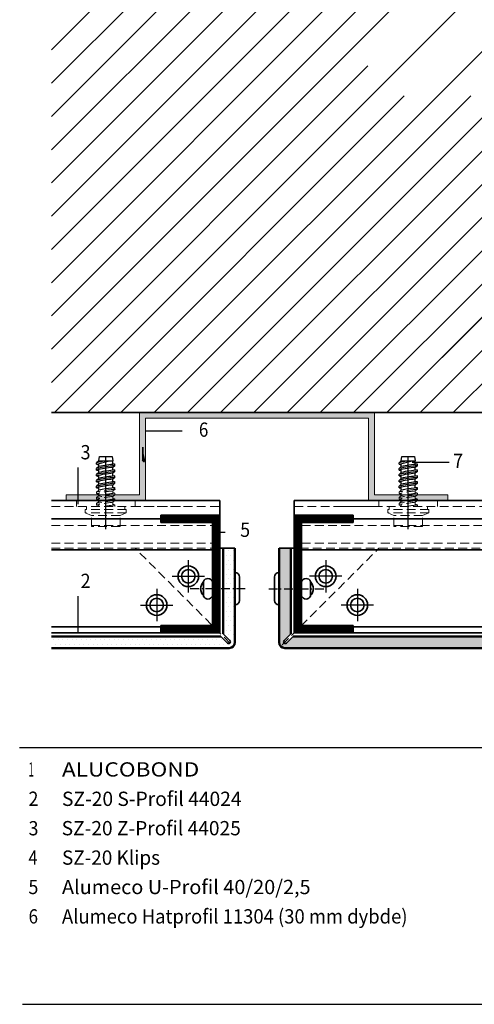
# Model space of a CAD drawing. Units: millimetres. Extents: x 23014 to 23465, y 14894 to 15583.
# Drawn here: x 23014 to 23169, y 14908 to 15243 of the extents above; entities that cross this region are included whole.
import ezdxf

# ---------------------------------------------------------------- set-up
doc = ezdxf.new("R2010")
doc.units = ezdxf.units.MM
doc.header["$LTSCALE"] = 12
doc.linetypes.add('DASHED', pattern=[19.05, 12.7, -6.35])
doc.linetypes.add('HIDDEN', pattern=[0.375, 0.25, -0.125])
for name, color, linetype, lineweight in [('ALUCOBOND_035', 3, 'Continuous', 35), ('ALUCOBOND_05', 7, 'Continuous', 50), ('BEFESTIGUNG_025', 1, 'Continuous', 25), ('BEFESTIGUNG_035', 2, 'Continuous', 35), ('KURZGESTRICHELT', 4, 'HIDDEN', 18), ('STRUCTURE_035', 2, 'Continuous', 35), ('TITEL_RAHMEN_025', 1, 'Continuous', 25)]:
    doc.layers.add(name, color=color, linetype=linetype, lineweight=lineweight)
for name, color, linetype in [('POSITIONSZAHL', 1, 'Continuous'), ('SCHRAFFUR1', 4, 'Continuous'), ('SCHRAFFUR2', 5, 'DASHED'), ('SYMBOLE', 1, 'Continuous'), ('TITLE_FRAME_025', 1, 'Continuous')]:
    doc.layers.add(name, color=color, linetype=linetype)
doc.styles.add('2', font='SIMPLEX')

# ---------------------------------------------------------------- blocks, each defined once
blk = doc.blocks.new('L4020205', base_point=(518.75611, 309.468229))
at = {"layer": 'BEFESTIGUNG_035'}
for p, q in [((518.75611, 309.468229), (518.75611, 349.468229)), ((518.75611, 349.468229), (538.75611, 349.468229)), ((538.75611, 349.468229), (538.75611, 346.968229)), ((538.75611, 346.968229), (521.25611, 346.968229)), ((521.25611, 346.968229), (521.25611, 311.968229)), ((521.25611, 311.968229), (538.75611, 311.968229)), ((538.75611, 311.968229), (538.75611, 309.468229)), ((538.75611, 309.468229), (518.75611, 309.468229))]:
    blk.add_line(p, q, dxfattribs=at)
at = {"layer": 'SCHRAFFUR1'}
for p, q in [((518.946428, 309.468229), (518.946428, 349.468229)), ((519.146428, 309.468229), (519.146428, 349.468229)), ((519.346428, 309.468229), (519.346428, 349.468229)), ((519.546428, 309.468229), (519.546428, 349.468229)), ((519.746428, 309.468229), (519.746428, 349.468229)), ((519.946428, 309.468229), (519.946428, 349.468229)), ((520.146428, 309.468229), (520.146428, 349.468229)), ((520.346428, 309.468229), (520.346428, 349.468229)), ((520.546428, 309.468229), (520.546428, 349.468229)), ((520.746428, 309.468229), (520.746428, 349.468229)), ((520.946428, 309.468229), (520.946428, 349.468229)), ((521.146428, 309.468229), (521.146428, 349.468229)), ((521.346428, 346.968229), (521.346428, 349.468229)), ((521.546428, 346.968229), (521.546428, 349.468229)), ((521.746428, 346.968229), (521.746428, 349.468229)), ((521.946428, 346.968229), (521.946428, 349.468229)), ((522.146428, 346.968229), (522.146428, 349.468229)), ((522.346428, 346.968229), (522.346428, 349.468229)), ((522.546428, 346.968229), (522.546428, 349.468229)), ((522.746428, 346.968229), (522.746428, 349.468229)), ((522.946428, 346.968229), (522.946428, 349.468229)), ((523.146428, 346.968229), (523.146428, 349.468229)), ((523.346428, 346.968229), (523.346428, 349.468229)), ((523.546428, 346.968229), (523.546428, 349.468229)), ((523.746428, 346.968229), (523.746428, 349.468229)), ((523.946428, 346.968229), (523.946428, 349.468229)), ((524.146428, 346.968229), (524.146428, 349.468229)), ((524.346428, 346.968229), (524.346428, 349.468229)), ((524.546428, 346.968229), (524.546428, 349.468229)), ((524.746428, 346.968229), (524.746428, 349.468229)), ((524.946428, 346.968229), (524.946428, 349.468229)), ((525.146428, 346.968229), (525.146428, 349.468229)), ((525.346428, 346.968229), (525.346428, 349.468229)), ((525.546428, 346.968229), (525.546428, 349.468229)), ((525.746428, 346.968229), (525.746428, 349.468229)), ((525.946428, 346.968229), (525.946428, 349.468229)), ((526.146428, 346.968229), (526.146428, 349.468229)), ((526.346428, 346.968229), (526.346428, 349.468229)), ((526.546428, 346.968229), (526.546428, 349.468229)), ((526.746428, 346.968229), (526.746428, 349.468229)), ((526.946428, 346.968229), (526.946428, 349.468229)), ((527.146428, 346.968229), (527.146428, 349.468229)), ((527.346428, 346.968229), (527.346428, 349.468229)), ((527.546428, 346.968229), (527.546428, 349.468229)), ((527.746428, 346.968229), (527.746428, 349.468229)), ((527.946428, 346.968229), (527.946428, 349.468229)), ((528.146428, 346.968229), (528.146428, 349.468229)), ((528.346428, 346.968229), (528.346428, 349.468229)), ((528.546428, 346.968229), (528.546428, 349.468229)), ((528.746428, 346.968229), (528.746428, 349.468229)), ((528.946428, 346.968229), (528.946428, 349.468229)), ((529.146428, 346.968229), (529.146428, 349.468229)), ((529.346428, 346.968229), (529.346428, 349.468229)), ((529.546428, 346.968229), (529.546428, 349.468229)), ((529.746428, 346.968229), (529.746428, 349.468229)), ((529.946428, 346.968229), (529.946428, 349.468229)), ((530.146428, 346.968229), (530.146428, 349.468229)), ((530.346428, 346.968229), (530.346428, 349.468229)), ((530.546428, 346.968229), (530.546428, 349.468229)), ((530.746428, 346.968229), (530.746428, 349.468229)), ((530.946428, 346.968229), (530.946428, 349.468229)), ((531.146428, 346.968229), (531.146428, 349.468229)), ((531.346428, 346.968229), (531.346428, 349.468229)), ((531.546428, 346.968229), (531.546428, 349.468229)), ((531.746428, 346.968229), (531.746428, 349.468229)), ((531.946428, 346.968229), (531.946428, 349.468229)), ((532.146428, 346.968229), (532.146428, 349.468229)), ((532.346428, 346.968229), (532.346428, 349.468229)), ((532.546428, 346.968229), (532.546428, 349.468229)), ((532.746428, 346.968229), (532.746428, 349.468229)), ((532.946428, 346.968229), (532.946428, 349.468229)), ((533.146428, 346.968229), (533.146428, 349.468229)), ((533.346428, 346.968229), (533.346428, 349.468229)), ((533.546428, 346.968229), (533.546428, 349.468229)), ((533.746428, 346.968229), (533.746428, 349.468229)), ((533.946428, 346.968229), (533.946428, 349.468229)), ((534.146428, 346.968229), (534.146428, 349.468229)), ((534.346428, 346.968229), (534.346428, 349.468229)), ((534.546428, 346.968229), (534.546428, 349.468229)), ((534.746428, 346.968229), (534.746428, 349.468229)), ((534.946428, 346.968229), (534.946428, 349.468229)), ((535.146428, 346.968229), (535.146428, 349.468229)), ((535.346428, 346.968229), (535.346428, 349.468229)), ((535.546428, 346.968229), (535.546428, 349.468229)), ((535.746428, 346.968229), (535.746428, 349.468229)), ((535.946428, 346.968229), (535.946428, 349.468229)), ((536.146428, 346.968229), (536.146428, 349.468229)), ((536.346428, 346.968229), (536.346428, 349.468229)), ((536.546428, 346.968229), (536.546428, 349.468229)), ((536.746428, 346.968229), (536.746428, 349.468229)), ((536.946428, 346.968229), (536.946428, 349.468229)), ((537.146428, 346.968229), (537.146428, 349.468229)), ((537.346428, 346.968229), (537.346428, 349.468229)), ((537.546428, 346.968229), (537.546428, 349.468229)), ((537.746428, 346.968229), (537.746428, 349.468229)), ((537.946428, 346.968229), (537.946428, 349.468229)), ((538.146428, 346.968229), (538.146428, 349.468229)), ((538.346428, 346.968229), (538.346428, 349.468229)), ((538.546428, 346.968229), (538.546428, 349.468229)), ((538.746428, 346.968229), (538.746428, 349.468229)), ((521.346428, 309.468229), (521.346428, 311.968229)), ((521.546428, 309.468229), (521.546428, 311.968229)), ((521.746428, 309.468229), (521.746428, 311.968229)), ((521.946428, 309.468229), (521.946428, 311.968229)), ((522.146428, 309.468229), (522.146428, 311.968229)), ((522.346428, 309.468229), (522.346428, 311.968229)), ((522.546428, 309.468229), (522.546428, 311.968229)), ((522.746428, 309.468229), (522.746428, 311.968229)), ((522.946428, 309.468229), (522.946428, 311.968229)), ((523.146428, 309.468229), (523.146428, 311.968229)), ((523.346428, 309.468229), (523.346428, 311.968229)), ((523.546428, 309.468229), (523.546428, 311.968229)), ((523.746428, 309.468229), (523.746428, 311.968229)), ((523.946428, 309.468229), (523.946428, 311.968229)), ((524.146428, 309.468229), (524.146428, 311.968229)), ((524.346428, 309.468229), (524.346428, 311.968229)), ((524.546428, 309.468229), (524.546428, 311.968229)), ((524.746428, 309.468229), (524.746428, 311.968229)), ((524.946428, 309.468229), (524.946428, 311.968229)), ((525.146428, 309.468229), (525.146428, 311.968229)), ((525.346428, 309.468229), (525.346428, 311.968229)), ((525.546428, 309.468229), (525.546428, 311.968229)), ((525.746428, 309.468229), (525.746428, 311.968229)), ((525.946428, 309.468229), (525.946428, 311.968229)), ((526.146428, 309.468229), (526.146428, 311.968229)), ((526.346428, 309.468229), (526.346428, 311.968229)), ((526.546428, 309.468229), (526.546428, 311.968229)), ((526.746428, 309.468229), (526.746428, 311.968229)), ((526.946428, 309.468229), (526.946428, 311.968229)), ((527.146428, 309.468229), (527.146428, 311.968229)), ((527.346428, 309.468229), (527.346428, 311.968229)), ((527.546428, 309.468229), (527.546428, 311.968229)), ((527.746428, 309.468229), (527.746428, 311.968229)), ((527.946428, 309.468229), (527.946428, 311.968229)), ((528.146428, 309.468229), (528.146428, 311.968229)), ((528.346428, 309.468229), (528.346428, 311.968229)), ((528.546428, 309.468229), (528.546428, 311.968229)), ((528.746428, 309.468229), (528.746428, 311.968229)), ((528.946428, 309.468229), (528.946428, 311.968229)), ((529.146428, 309.468229), (529.146428, 311.968229)), ((529.346428, 309.468229), (529.346428, 311.968229)), ((529.546428, 309.468229), (529.546428, 311.968229)), ((529.746428, 309.468229), (529.746428, 311.968229)), ((529.946428, 309.468229), (529.946428, 311.968229)), ((530.146428, 309.468229), (530.146428, 311.968229)), ((530.346428, 309.468229), (530.346428, 311.968229)), ((530.546428, 309.468229), (530.546428, 311.968229)), ((530.746428, 309.468229), (530.746428, 311.968229)), ((530.946428, 309.468229), (530.946428, 311.968229)), ((531.146428, 309.468229), (531.146428, 311.968229)), ((531.346428, 309.468229), (531.346428, 311.968229)), ((531.546428, 309.468229), (531.546428, 311.968229)), ((531.746428, 309.468229), (531.746428, 311.968229)), ((531.946428, 309.468229), (531.946428, 311.968229)), ((532.146428, 309.468229), (532.146428, 311.968229)), ((532.346428, 309.468229), (532.346428, 311.968229)), ((532.546428, 309.468229), (532.546428, 311.968229)), ((532.746428, 309.468229), (532.746428, 311.968229)), ((532.946428, 309.468229), (532.946428, 311.968229)), ((533.146428, 309.468229), (533.146428, 311.968229)), ((533.346428, 309.468229), (533.346428, 311.968229)), ((533.546428, 309.468229), (533.546428, 311.968229)), ((533.746428, 309.468229), (533.746428, 311.968229)), ((533.946428, 309.468229), (533.946428, 311.968229)), ((534.146428, 309.468229), (534.146428, 311.968229)), ((534.346428, 309.468229), (534.346428, 311.968229)), ((534.546428, 309.468229), (534.546428, 311.968229)), ((534.746428, 309.468229), (534.746428, 311.968229)), ((534.946428, 309.468229), (534.946428, 311.968229)), ((535.146428, 309.468229), (535.146428, 311.968229)), ((535.346428, 309.468229), (535.346428, 311.968229)), ((535.546428, 309.468229), (535.546428, 311.968229)), ((535.746428, 309.468229), (535.746428, 311.968229)), ((535.946428, 309.468229), (535.946428, 311.968229)), ((536.146428, 309.468229), (536.146428, 311.968229)), ((536.346428, 309.468229), (536.346428, 311.968229)), ((536.546428, 309.468229), (536.546428, 311.968229)), ((536.746428, 309.468229), (536.746428, 311.968229)), ((536.946428, 309.468229), (536.946428, 311.968229)), ((537.146428, 309.468229), (537.146428, 311.968229)), ((537.346428, 309.468229), (537.346428, 311.968229)), ((537.546428, 309.468229), (537.546428, 311.968229)), ((537.746428, 309.468229), (537.746428, 311.968229)), ((537.946428, 309.468229), (537.946428, 311.968229)), ((538.146428, 309.468229), (538.146428, 311.968229)), ((538.346428, 309.468229), (538.346428, 311.968229)), ((538.546428, 309.468229), (538.546428, 311.968229)), ((538.746428, 309.468229), (538.746428, 311.968229))]:
    blk.add_line(p, q, dxfattribs=at)
blk = doc.blocks.new('N11SKRA', base_point=(93.521333, 187.588601))
at = {"layer": 'BEFESTIGUNG_025'}
for p, q in [((93.521333, 193.088601), (93.521333, 182.088601)), ((99.021333, 187.588601), (88.021333, 187.588601))]:
    blk.add_line(p, q, dxfattribs=at)
at = {"layer": 'BEFESTIGUNG_035'}
for radius in [3.5, 2.3]:
    blk.add_circle((93.521333, 187.588601), radius, dxfattribs=at)
blk = doc.blocks.new('N11SKSA', base_point=(116.489672, 100.199533))
at = {"layer": 'BEFESTIGUNG_035'}
blk.add_line((119.489672, 102.699533), (119.489672, 97.699533), dxfattribs=at)
for centre, radius, start, end in [((117.989672, 102.074533), 1.625, 22.619865, 157.380135), ((117.344672, 100.199533), 3.145, 313.002869, 406.997131), ((117.989672, 98.324533), 1.625, 202.619865, 337.380135)]:
    blk.add_arc(centre, radius, start, end, dxfattribs=at)

msp = doc.modelspace()

# ---------------------------------------------------------------- hatches: boundary and pattern name
at = {"layer": 'ALUCOBOND_05'}
h = msp.add_hatch(dxfattribs=at)
h.set_pattern_fill('DOTS', color=256)
h.paths.add_polyline_path([(23440.26, 15033.07), (23115.16, 15033.07), (23107.51, 15033.07), (23105.23, 15030.79, -1), (23104.38, 15031.64), (23106.66, 15033.92), (23106.66, 15039.07), (23106.66, 15063.07), (23102.66, 15063.07), (23102.66, 15039.07), (23102.66, 15031.07, 0.414214), (23104.66, 15029.07), (23112.66, 15029.07), (23447.6, 15029.07, 0.668179), (23448.66, 15031.63), (23398.19, 15082.1), (23395.37, 15079.27), (23440.64, 15034), (23447.73, 15031.06, -1), (23447.47, 15030.09)])
h = msp.add_hatch(dxfattribs=at)
h.set_pattern_fill('DOTS', color=256)
h.paths.add_polyline_path([(23082.82, 15033.07), (23075.16, 15033.07), (23025.16, 15033.07), (23025.16, 15029.07), (23077.66, 15029.07), (23085.66, 15029.07, 0.414214), (23087.66, 15031.07), (23087.66, 15039.07), (23087.66, 15063.07), (23083.66, 15063.07), (23083.66, 15039.07), (23083.66, 15033.92), (23085.95, 15031.64, -1), (23085.1, 15030.79)])
at = {"layer": 'SCHRAFFUR1', "lineweight": 0}
h = msp.add_hatch(color=256, dxfattribs=at)
h.paths.add_polyline_path([(23135.16, 15109.27), (23055.16, 15109.27), (23055.16, 15093.27), (23057.16, 15093.27), (23057.16, 15107.27), (23133.16, 15107.27), (23133.16, 15093.27), (23135.16, 15093.27)])
h.paths.add_polyline_path([(23057.16, 15093.27), (23055.16, 15093.27), (23055.16, 15081.27), (23030.16, 15081.27), (23030.16, 15079.27), (23057.16, 15079.27)])
h.paths.add_polyline_path([(23135.16, 15093.27), (23133.16, 15093.27), (23133.16, 15079.27), (23160.16, 15079.27), (23160.16, 15081.27), (23135.16, 15081.27)])

# ---------------------------------------------------------------- linework, layer by layer
at = {"layer": 'ALUCOBOND_035'}
for p, q in [((23087.66, 15063.07), (23081.16, 15063.07)), ((23102.66, 15063.07), (23109.16, 15063.07)), ((23085.1, 15030.79), (23082.82, 15033.07)), ((23085.95, 15031.64), (23083.66, 15033.92)), ((23104.38, 15031.64), (23106.66, 15033.92)), ((23105.23, 15030.79), (23107.51, 15033.07))]:
    msp.add_line(p, q, dxfattribs=at)
for centre, start, end in [((23085.52, 15031.22), 225, 45), ((23104.8, 15031.22), 135, 315)]:
    msp.add_arc(centre, 0.6, start, end, dxfattribs=at)
at = {"layer": 'ALUCOBOND_05'}
for p, q in [((23083.66, 15039.07), (23083.66, 15063.07)), ((23087.66, 15039.07), (23087.66, 15063.07)), ((23102.66, 15039.07), (23102.66, 15063.07)), ((23106.66, 15039.07), (23106.66, 15063.07)), ((23083.66, 15039.07), (23083.66, 15033.92)), ((23087.66, 15031.07), (23087.66, 15039.07)), ((23102.66, 15031.07), (23102.66, 15039.07)), ((23106.66, 15039.07), (23106.66, 15033.92)), ((23025.16, 15033.07), (23075.16, 15033.07)), ((23082.82, 15033.07), (23075.16, 15033.07)), ((23107.51, 15033.07), (23115.16, 15033.07)), ((23115.16, 15033.07), (23440.26, 15033.07)), ((23025.16, 15029.07), (23077.66, 15029.07)), ((23077.66, 15029.07), (23085.66, 15029.07)), ((23112.66, 15029.07), (23104.66, 15029.07)), ((23112.66, 15029.07), (23447.6, 15029.07))]:
    msp.add_line(p, q, dxfattribs=at)
for centre, start, end in [((23085.66, 15031.07), 270, 0), ((23104.66, 15031.07), 180, 270)]:
    msp.add_arc(centre, 2, start, end, dxfattribs=at)
at = {"layer": 'BEFESTIGUNG_025'}
for p, q in [((23040.51, 15091.64), (23044.93, 15092.77)), ((23041.26, 15092.77), (23040.51, 15092.15)), ((23041.26, 15092.77), (23041.51, 15094.27)), ((23041.26, 15092.77), (23046.06, 15092.77)), ((23041.26, 15092.77), (23043.64, 15092.77)), ((23041.51, 15094.27), (23045.81, 15094.27)), ((23043.66, 15069.52), (23043.66, 15094.27)), ((23045.81, 15094.27), (23046.06, 15092.77)), ((23046.06, 15091.58), (23046.06, 15092.77)), ((23143.51, 15091.64), (23147.93, 15092.77)), ((23144.26, 15092.77), (23143.51, 15092.15)), ((23144.26, 15092.77), (23144.51, 15094.27)), ((23144.26, 15092.77), (23144.26, 15092.77)), ((23144.26, 15092.77), (23149.06, 15092.77)), ((23144.26, 15092.77), (23146.64, 15092.77)), ((23144.51, 15094.27), (23148.81, 15094.27)), ((23146.66, 15069.52), (23146.66, 15094.27)), ((23148.81, 15094.27), (23149.06, 15092.77)), ((23149.06, 15091.58), (23149.06, 15092.77)), ((23040.51, 15091.64), (23040.51, 15092.15)), ((23041.26, 15090.84), (23040.51, 15090.15)), ((23040.51, 15089.64), (23040.51, 15090.15)), ((23041.26, 15090.84), (23041.26, 15091.83)), ((23041.26, 15088.84), (23041.26, 15089.83)), ((23046.81, 15091.15), (23046.06, 15090.56)), ((23046.06, 15089.58), (23046.06, 15090.56)), ((23046.81, 15091.15), (23046.81, 15091.66)), ((23046.81, 15089.15), (23046.81, 15089.66)), ((23143.51, 15091.64), (23143.51, 15092.15)), ((23144.26, 15090.84), (23143.51, 15090.15)), ((23143.51, 15089.64), (23143.51, 15090.15)), ((23144.26, 15090.84), (23144.26, 15091.83)), ((23144.26, 15088.84), (23144.26, 15089.83)), ((23149.81, 15091.15), (23149.06, 15090.56)), ((23149.06, 15089.58), (23149.06, 15090.56)), ((23149.81, 15091.15), (23149.81, 15091.66)), ((23149.81, 15089.15), (23149.81, 15089.66)), ((23041.26, 15088.84), (23040.51, 15088.15)), ((23040.51, 15087.64), (23040.51, 15088.15)), ((23041.26, 15086.84), (23040.51, 15086.15)), ((23040.51, 15085.64), (23040.51, 15086.15)), ((23041.26, 15086.84), (23041.26, 15087.83)), ((23046.81, 15089.15), (23046.06, 15088.56)), ((23046.06, 15087.58), (23046.06, 15088.56)), ((23046.81, 15087.15), (23046.06, 15086.56)), ((23046.06, 15085.58), (23046.06, 15086.56)), ((23046.81, 15087.15), (23046.81, 15087.66)), ((23144.26, 15088.84), (23143.51, 15088.15)), ((23143.51, 15087.64), (23143.51, 15088.15)), ((23144.26, 15086.84), (23143.51, 15086.15)), ((23143.51, 15085.64), (23143.51, 15086.15)), ((23144.26, 15086.84), (23144.26, 15087.83)), ((23149.81, 15089.15), (23149.06, 15088.56)), ((23149.06, 15087.58), (23149.06, 15088.56)), ((23149.81, 15087.15), (23149.06, 15086.56)), ((23149.06, 15085.58), (23149.06, 15086.56)), ((23149.81, 15087.15), (23149.81, 15087.66)), ((23041.26, 15084.84), (23040.51, 15084.15)), ((23040.51, 15083.64), (23040.51, 15084.15)), ((23041.26, 15084.84), (23041.26, 15085.83)), ((23041.26, 15083.08), (23041.26, 15083.83)), ((23046.81, 15085.15), (23046.06, 15084.56)), ((23046.06, 15083.58), (23046.06, 15084.56)), ((23046.81, 15083.15), (23046.73, 15083.08)), ((23046.81, 15085.15), (23046.81, 15085.66)), ((23046.81, 15083.15), (23046.81, 15083.66)), ((23144.26, 15084.84), (23143.51, 15084.15)), ((23143.51, 15083.64), (23143.51, 15084.15)), ((23144.26, 15084.84), (23144.26, 15085.83)), ((23144.26, 15083.08), (23144.26, 15083.83)), ((23149.81, 15085.15), (23149.06, 15084.56)), ((23149.06, 15083.58), (23149.06, 15084.56)), ((23149.81, 15083.15), (23149.73, 15083.08)), ((23149.81, 15085.15), (23149.81, 15085.66)), ((23149.81, 15083.15), (23149.81, 15083.66)), ((23075.41, 15049.27), (23072.41, 15049.27)), ((23076.66, 15049.27), (23076.41, 15049.27)), ((23080.66, 15049.27), (23077.66, 15049.27)), ((23079.41, 15049.27), (23079.16, 15049.27)), ((23085.91, 15049.27), (23082.91, 15049.27)), ((23087.16, 15049.27), (23086.91, 15049.27)), ((23091.16, 15049.27), (23088.16, 15049.27)), ((23099.16, 15049.27), (23102.16, 15049.27)), ((23103.16, 15049.27), (23103.41, 15049.27)), ((23104.41, 15049.27), (23107.41, 15049.27)), ((23109.66, 15049.27), (23112.66, 15049.27)), ((23110.91, 15049.27), (23111.16, 15049.27)), ((23113.66, 15049.27), (23113.91, 15049.27)), ((23114.91, 15049.27), (23117.91, 15049.27))]:
    msp.add_line(p, q, dxfattribs=at)
for points in [[(23043.66, 15092.77), (23042.6, 15092.62), (23041.55, 15092.43), (23040.51, 15092.15)], [(23146.66, 15092.77), (23145.6, 15092.62), (23144.55, 15092.43), (23143.51, 15092.15)], [(23040.51, 15091.64), (23040.76, 15091.62), (23041.01, 15091.59), (23041.26, 15091.56)], [(23046.81, 15091.15), (23044.69, 15090.92), (23042.56, 15090.7), (23040.51, 15090.15)], [(23046.06, 15090.56), (23044.19, 15090.36), (23042.32, 15090.13), (23040.51, 15089.64)], [(23040.51, 15089.64), (23040.76, 15089.62), (23041.01, 15089.59), (23041.26, 15089.56)], [(23046.81, 15091.66), (23044.95, 15091.46), (23043.08, 15091.26), (23041.26, 15090.84)], [(23046.81, 15089.66), (23044.95, 15089.46), (23043.08, 15089.26), (23041.26, 15088.84)], [(23046.06, 15091.84), (23046.31, 15091.78), (23046.56, 15091.72), (23046.81, 15091.66)], [(23046.06, 15089.84), (23046.31, 15089.78), (23046.56, 15089.72), (23046.81, 15089.66)], [(23143.51, 15091.64), (23143.76, 15091.62), (23144.01, 15091.59), (23144.26, 15091.56)], [(23149.81, 15091.15), (23147.69, 15090.92), (23145.56, 15090.7), (23143.51, 15090.15)], [(23149.06, 15090.56), (23147.19, 15090.36), (23145.32, 15090.13), (23143.51, 15089.64)], [(23143.51, 15089.64), (23143.76, 15089.62), (23144.01, 15089.59), (23144.26, 15089.56)], [(23149.81, 15091.66), (23147.95, 15091.46), (23146.08, 15091.26), (23144.26, 15090.84)], [(23149.81, 15089.66), (23147.95, 15089.46), (23146.08, 15089.26), (23144.26, 15088.84)], [(23149.06, 15091.84), (23149.31, 15091.78), (23149.56, 15091.72), (23149.81, 15091.66)], [(23149.06, 15089.84), (23149.31, 15089.78), (23149.56, 15089.72), (23149.81, 15089.66)], [(23046.81, 15089.15), (23044.69, 15088.92), (23042.56, 15088.7), (23040.51, 15088.15)], [(23046.06, 15088.56), (23044.19, 15088.36), (23042.32, 15088.13), (23040.51, 15087.64)], [(23040.51, 15087.64), (23040.76, 15087.62), (23041.01, 15087.59), (23041.26, 15087.56)], [(23046.81, 15087.15), (23044.69, 15086.92), (23042.56, 15086.7), (23040.51, 15086.15)], [(23046.06, 15086.56), (23044.19, 15086.36), (23042.32, 15086.13), (23040.51, 15085.64)], [(23046.81, 15087.66), (23044.95, 15087.46), (23043.08, 15087.26), (23041.26, 15086.84)], [(23046.06, 15087.84), (23046.31, 15087.78), (23046.56, 15087.72), (23046.81, 15087.66)], [(23149.81, 15089.15), (23147.69, 15088.92), (23145.56, 15088.7), (23143.51, 15088.15)], [(23149.06, 15088.56), (23147.19, 15088.36), (23145.32, 15088.13), (23143.51, 15087.64)], [(23143.51, 15087.64), (23143.76, 15087.62), (23144.01, 15087.59), (23144.26, 15087.56)], [(23149.81, 15087.15), (23147.69, 15086.92), (23145.56, 15086.7), (23143.51, 15086.15)], [(23149.06, 15086.56), (23147.19, 15086.36), (23145.32, 15086.13), (23143.51, 15085.64)], [(23149.81, 15087.66), (23147.95, 15087.46), (23146.08, 15087.26), (23144.26, 15086.84)], [(23149.06, 15087.84), (23149.31, 15087.78), (23149.56, 15087.72), (23149.81, 15087.66)], [(23040.51, 15085.64), (23040.76, 15085.62), (23041.01, 15085.59), (23041.26, 15085.56)], [(23046.81, 15085.15), (23044.69, 15084.92), (23042.56, 15084.7), (23040.51, 15084.15)], [(23046.06, 15084.56), (23044.19, 15084.36), (23042.32, 15084.13), (23040.51, 15083.64)], [(23040.51, 15083.64), (23040.76, 15083.62), (23041.01, 15083.59), (23041.26, 15083.56)], [(23046.81, 15085.66), (23044.95, 15085.46), (23043.08, 15085.26), (23041.26, 15084.84)], [(23046.81, 15083.66), (23045.35, 15083.5), (23043.88, 15083.34), (23042.44, 15083.08)], [(23046.06, 15085.84), (23046.31, 15085.78), (23046.56, 15085.72), (23046.81, 15085.66)], [(23046.06, 15083.84), (23046.31, 15083.78), (23046.56, 15083.72), (23046.81, 15083.66)], [(23046.81, 15083.15), (23046.6, 15083.13), (23046.39, 15083.1), (23046.18, 15083.08)], [(23143.51, 15085.64), (23143.76, 15085.62), (23144.01, 15085.59), (23144.26, 15085.56)], [(23149.81, 15085.15), (23147.69, 15084.92), (23145.56, 15084.7), (23143.51, 15084.15)], [(23149.06, 15084.56), (23147.19, 15084.36), (23145.32, 15084.13), (23143.51, 15083.64)], [(23143.51, 15083.64), (23143.76, 15083.62), (23144.01, 15083.59), (23144.26, 15083.56)], [(23149.81, 15085.66), (23147.95, 15085.46), (23146.08, 15085.26), (23144.26, 15084.84)], [(23149.81, 15083.66), (23148.35, 15083.5), (23146.88, 15083.34), (23145.44, 15083.08)], [(23149.06, 15085.84), (23149.31, 15085.78), (23149.56, 15085.72), (23149.81, 15085.66)], [(23149.06, 15083.84), (23149.31, 15083.78), (23149.56, 15083.72), (23149.81, 15083.66)], [(23149.81, 15083.15), (23149.6, 15083.13), (23149.39, 15083.1), (23149.18, 15083.08)]]:
    msp.add_open_spline(points, degree=3, dxfattribs=at)
at = {"layer": 'BEFESTIGUNG_035'}
for p, q in [((23025.16, 15109.2), (23385.16, 15109.2)), ((23056.26, 15093.12), (23056.26, 15097.42)), ((23056.56, 15092.59), (23056.12, 15093.04)), ((23056.26, 15095.32), (23056.26, 15093.08)), ((23056.26, 15095.32), (23056.75, 15093.22)), ((23056.75, 15093.22), (23056.81, 15092.61)), ((23056.81, 15092.61), (23056.56, 15092.59)), ((23025.16, 15079.27), (23082.46, 15079.27)), ((23082.46, 15079.27), (23082.46, 15034.27)), ((23107.86, 15079.27), (23395.37, 15079.27)), ((23107.86, 15079.27), (23107.86, 15034.27)), ((23025.16, 15073.07), (23079.96, 15073.07)), ((23079.96, 15062.47), (23079.96, 15073.07)), ((23110.36, 15062.47), (23110.36, 15073.07)), ((23110.36, 15073.07), (23401.57, 15073.07)), ((23079.96, 15034.27), (23079.96, 15063.07)), ((23110.36, 15034.27), (23110.36, 15063.07)), ((23025.16, 15062.47), (23079.96, 15062.47)), ((23110.36, 15062.47), (23412.17, 15062.47)), ((23089.16, 15045.27), (23089.16, 15053.27)), ((23101.16, 15045.27), (23101.16, 15053.27)), ((23025.16, 15036.37), (23079.96, 15036.37)), ((23110.36, 15036.37), (23438.27, 15036.37)), ((23025.16, 15034.27), (23079.96, 15034.27)), ((23110.36, 15034.27), (23440.37, 15034.27))]:
    msp.add_line(p, q, dxfattribs=at)
for centre, start, end in [((23087.66, 15053.27), 0, 90), ((23102.66, 15053.27), 90, 180), ((23087.66, 15045.27), 270, 0), ((23102.66, 15045.27), 180, 270)]:
    msp.add_arc(centre, 1.5, start, end, dxfattribs=at)
for points in [[(23056.56, 15092.59), (23056.47, 15093.5), (23056.39, 15094.42), (23056.26, 15095.32)], [(23056.28, 15092.87), (23056.28, 15092.94), (23056.27, 15093.01), (23056.26, 15093.08)], [(23056.81, 15092.61), (23056.79, 15092.82), (23056.77, 15093.02), (23056.75, 15093.22)]]:
    msp.add_open_spline(points, degree=3, dxfattribs=at)
at = {"layer": 'KURZGESTRICHELT'}
for p, q in [((23041.26, 15082.84), (23040.51, 15082.15)), ((23041.26, 15082.84), (23041.26, 15083.08)), ((23046.73, 15083.08), (23046.06, 15082.56)), ((23144.26, 15082.84), (23143.51, 15082.15)), ((23144.26, 15082.84), (23144.26, 15083.08)), ((23149.73, 15083.08), (23149.06, 15082.56)), ((23040.51, 15081.64), (23040.51, 15082.15)), ((23041.26, 15080.97), (23040.51, 15080.27)), ((23040.51, 15079.77), (23040.51, 15080.27)), ((23041.26, 15080.97), (23041.26, 15081.83)), ((23041.26, 15078.97), (23041.26, 15079.95)), ((23046.06, 15081.7), (23046.06, 15082.56)), ((23046.81, 15081.27), (23046.06, 15080.69)), ((23046.06, 15079.7), (23046.06, 15080.69)), ((23046.81, 15081.27), (23046.81, 15081.78)), ((23046.81, 15079.27), (23046.81, 15079.78)), ((23143.51, 15081.64), (23143.51, 15082.15)), ((23144.26, 15080.97), (23143.51, 15080.27)), ((23143.51, 15079.77), (23143.51, 15080.27)), ((23144.26, 15080.97), (23144.26, 15081.83)), ((23144.26, 15078.97), (23144.26, 15079.95)), ((23149.06, 15081.7), (23149.06, 15082.56)), ((23149.81, 15081.27), (23149.06, 15080.69)), ((23149.06, 15079.7), (23149.06, 15080.69)), ((23149.81, 15081.27), (23149.81, 15081.78)), ((23149.81, 15079.27), (23149.81, 15079.78)), ((23025.16, 15077.27), (23082.46, 15077.27)), ((23033.66, 15077.27), (23033.66, 15079.27)), ((23050.66, 15076.27), (23036.66, 15076.27)), ((23036.66, 15075.07), (23036.66, 15076.27)), ((23037.16, 15076.27), (23037.16, 15077.27)), ((23041.26, 15078.97), (23040.51, 15078.27)), ((23040.51, 15077.77), (23040.51, 15078.27)), ((23041.26, 15077.27), (23041.26, 15077.95)), ((23046.81, 15079.27), (23046.06, 15078.69)), ((23046.06, 15077.7), (23046.06, 15078.69)), ((23046.81, 15077.27), (23046.81, 15077.78)), ((23050.16, 15076.27), (23050.16, 15077.27)), ((23050.16, 15076.27), (23050.58, 15076.27)), ((23050.66, 15075.07), (23050.66, 15076.27)), ((23053.66, 15077.27), (23053.66, 15079.27)), ((23069.16, 15077.27), (23055.16, 15077.27)), ((23107.86, 15077.27), (23397.37, 15077.27)), ((23135.16, 15077.27), (23121.16, 15077.27)), ((23136.66, 15077.27), (23136.66, 15079.27)), ((23153.66, 15076.27), (23139.66, 15076.27)), ((23139.66, 15075.07), (23139.66, 15076.27)), ((23140.16, 15076.27), (23140.16, 15077.27)), ((23144.26, 15078.97), (23143.51, 15078.27)), ((23143.51, 15077.77), (23143.51, 15078.27)), ((23144.26, 15077.27), (23144.26, 15077.95)), ((23149.81, 15079.27), (23149.06, 15078.69)), ((23149.06, 15077.7), (23149.06, 15078.69)), ((23149.81, 15077.27), (23149.81, 15077.78)), ((23153.16, 15076.27), (23153.16, 15077.27)), ((23153.16, 15076.27), (23153.58, 15076.27)), ((23153.66, 15075.07), (23153.66, 15076.27)), ((23156.66, 15077.27), (23156.66, 15079.27)), ((23050.66, 15075.07), (23036.66, 15075.07)), ((23038.76, 15074.16), (23036.66, 15075.07)), ((23048.56, 15074.16), (23038.76, 15074.16)), ((23048.56, 15074.16), (23038.76, 15074.16)), ((23038.76, 15070.41), (23038.76, 15074.16)), ((23050.66, 15075.07), (23048.56, 15074.16)), ((23048.56, 15070.41), (23048.56, 15074.16)), ((23153.66, 15075.07), (23139.66, 15075.07)), ((23141.76, 15074.16), (23139.66, 15075.07)), ((23151.56, 15074.16), (23141.76, 15074.16)), ((23151.56, 15074.16), (23141.76, 15074.16)), ((23141.76, 15070.41), (23141.76, 15074.16)), ((23153.66, 15075.07), (23151.56, 15074.16)), ((23151.56, 15070.41), (23151.56, 15074.16)), ((23025.16, 15070.77), (23079.96, 15070.77)), ((23048.56, 15070.41), (23038.76, 15070.41)), ((23110.36, 15070.77), (23403.87, 15070.77)), ((23151.56, 15070.41), (23141.76, 15070.41)), ((23025.16, 15064.77), (23079.96, 15064.77)), ((23025.16, 15063.07), (23085.16, 15063.07)), ((23086.08, 15030.66), (23053.66, 15063.07)), ((23103.76, 15030.17), (23136.66, 15063.07)), ((23105.16, 15063.07), (23411.57, 15063.07)), ((23110.36, 15064.77), (23409.87, 15064.77))]:
    msp.add_line(p, q, dxfattribs=at)
for points in [[(23046.18, 15083.08), (23044.27, 15082.88), (23042.36, 15082.64), (23040.51, 15082.15)], [(23042.44, 15083.08), (23042.05, 15083.01), (23041.65, 15082.93), (23041.26, 15082.84)], [(23149.18, 15083.08), (23147.27, 15082.88), (23145.36, 15082.64), (23143.51, 15082.15)], [(23145.44, 15083.08), (23145.05, 15083.01), (23144.65, 15082.93), (23144.26, 15082.84)], [(23046.06, 15082.56), (23044.19, 15082.36), (23042.32, 15082.13), (23040.51, 15081.64)], [(23040.51, 15081.64), (23040.76, 15081.62), (23041.01, 15081.59), (23041.26, 15081.56)], [(23046.81, 15081.27), (23044.69, 15081.05), (23042.56, 15080.82), (23040.51, 15080.27)], [(23046.06, 15080.69), (23044.19, 15080.48), (23042.32, 15080.25), (23040.51, 15079.77)], [(23040.51, 15079.77), (23040.76, 15079.74), (23041.01, 15079.71), (23041.26, 15079.69)], [(23046.81, 15081.78), (23044.95, 15081.58), (23043.08, 15081.38), (23041.26, 15080.97)], [(23046.81, 15079.78), (23044.95, 15079.58), (23043.08, 15079.38), (23041.26, 15078.97)], [(23046.06, 15081.97), (23046.31, 15081.91), (23046.56, 15081.85), (23046.81, 15081.78)], [(23046.06, 15079.97), (23046.31, 15079.91), (23046.56, 15079.85), (23046.81, 15079.78)], [(23149.06, 15082.56), (23147.19, 15082.36), (23145.32, 15082.13), (23143.51, 15081.64)], [(23143.51, 15081.64), (23143.76, 15081.62), (23144.01, 15081.59), (23144.26, 15081.56)], [(23149.81, 15081.27), (23147.69, 15081.05), (23145.56, 15080.82), (23143.51, 15080.27)], [(23149.06, 15080.69), (23147.19, 15080.48), (23145.32, 15080.25), (23143.51, 15079.77)], [(23143.51, 15079.77), (23143.76, 15079.74), (23144.01, 15079.71), (23144.26, 15079.69)], [(23149.81, 15081.78), (23147.95, 15081.58), (23146.08, 15081.38), (23144.26, 15080.97)], [(23149.81, 15079.78), (23147.95, 15079.58), (23146.08, 15079.38), (23144.26, 15078.97)], [(23149.06, 15081.97), (23149.31, 15081.91), (23149.56, 15081.85), (23149.81, 15081.78)], [(23149.06, 15079.97), (23149.31, 15079.91), (23149.56, 15079.85), (23149.81, 15079.78)], [(23046.81, 15079.27), (23044.69, 15079.05), (23042.56, 15078.82), (23040.51, 15078.27)], [(23046.06, 15078.69), (23044.19, 15078.48), (23042.32, 15078.25), (23040.51, 15077.77)], [(23040.51, 15077.77), (23040.76, 15077.74), (23041.01, 15077.71), (23041.26, 15077.69)], [(23046.81, 15077.78), (23045.48, 15077.64), (23044.14, 15077.5), (23042.83, 15077.27)], [(23046.06, 15077.97), (23046.31, 15077.91), (23046.56, 15077.85), (23046.81, 15077.78)], [(23149.81, 15079.27), (23147.69, 15079.05), (23145.56, 15078.82), (23143.51, 15078.27)], [(23149.06, 15078.69), (23147.19, 15078.48), (23145.32, 15078.25), (23143.51, 15077.77)], [(23143.51, 15077.77), (23143.76, 15077.74), (23144.01, 15077.71), (23144.26, 15077.69)], [(23149.81, 15077.78), (23148.48, 15077.64), (23147.14, 15077.5), (23145.83, 15077.27)], [(23149.06, 15077.97), (23149.31, 15077.91), (23149.56, 15077.85), (23149.81, 15077.78)]]:
    msp.add_open_spline(points, degree=3, dxfattribs=at)
at = {"layer": 'POSITIONSZAHL'}
for p, q in [((23069.66, 15102.9), (23057.16, 15102.9)), ((23034.16, 15090.56), (23034.16, 15078.06)), ((23160.53, 15092.27), (23148.03, 15092.27)), ((23084.34, 15068.43), (23079.8, 15068.43)), ((23034.16, 15046.78), (23034.16, 15034.28))]:
    msp.add_line(p, q, dxfattribs=at)
at = {"layer": 'SCHRAFFUR1'}
for p, q in [((23025.16, 15198.66), (23305.66, 15479.16)), ((23025.16, 15176.03), (23328.29, 15479.16)), ((23025.16, 15153.41), (23350.91, 15479.16)), ((23025.16, 15130.78), (23373.54, 15479.16)), ((23025.16, 15221.29), (23283.03, 15479.16)), ((23026.21, 15109.2), (23385.16, 15468.15)), ((23048.84, 15109.2), (23385.16, 15445.53)), ((23071.47, 15109.2), (23385.16, 15422.9)), ((23094.09, 15109.2), (23385.16, 15400.27)), ((23116.72, 15109.2), (23385.16, 15377.64)), ((23139.35, 15109.2), (23385.16, 15355.02)), ((23155.16, 15125.02), (23385.16, 15355.02)), ((23161.98, 15109.2), (23385.16, 15332.39))]:
    msp.add_line(p, q, dxfattribs=at)
at = {"layer": 'SCHRAFFUR2'}
for p, q in [((23025.16, 15209.98), (23294.35, 15479.16)), ((23025.16, 15187.35), (23316.97, 15479.16)), ((23025.16, 15164.72), (23339.6, 15479.16)), ((23025.16, 15142.09), (23362.23, 15479.16)), ((23025.16, 15119.47), (23384.86, 15479.16)), ((23025.16, 15232.6), (23271.72, 15479.16)), ((23037.52, 15109.2), (23385.16, 15456.84)), ((23060.15, 15109.2), (23385.16, 15434.21)), ((23082.78, 15109.2), (23385.16, 15411.58)), ((23105.41, 15109.2), (23385.16, 15388.96)), ((23128.03, 15109.2), (23385.16, 15366.33)), ((23150.66, 15109.2), (23385.16, 15343.7))]:
    msp.add_line(p, q, dxfattribs=at)
at = {"layer": 'STRUCTURE_035', "lineweight": 0, "flags": 128}
msp.add_lwpolyline([(23133.16, 15107.27), (23057.16, 15107.27), (23057.16, 15079.27), (23030.16, 15079.27), (23030.16, 15081.27), (23055.16, 15081.27), (23055.16, 15109.27), (23135.16, 15109.27), (23135.16, 15081.27), (23160.16, 15081.27), (23160.16, 15079.27), (23133.16, 15079.27)], close=True, dxfattribs=at)
at = {"layer": 'TITEL_RAHMEN_025'}
for p, q in [((23014.36, 14995.24), (23465.47, 14995.24)), ((23015.37, 14907.88), (23465.37, 14907.88))]:
    msp.add_line(p, q, dxfattribs=at)

# ---------------------------------------------------------------- block references
at = {"layer": 'SYMBOLE', "xscale": -1}
for name, p in [('L4020205', (23082.46, 15034.27)), ('N11SKRA', (23071.77, 15053.52)), ('N11SKSA', (23079.96, 15049.27)), ('N11SKRA', (23061.01, 15043.72))]:
    msp.add_blockref(name, p, dxfattribs=at)
at = {"layer": 'SYMBOLE'}
for name, p in [('L4020205', (23107.86, 15034.27)), ('N11SKRA', (23118.56, 15053.52)), ('N11SKSA', (23110.36, 15049.27)), ('N11SKRA', (23129.32, 15043.72))]:
    msp.add_blockref(name, p, dxfattribs=at)

# ---------------------------------------------------------------- texts
at = {"layer": 'POSITIONSZAHL', "style": '2'}
for s, width, p in [('6', 0.872141, (23075.38, 15100.99)), ('3', 0.919077, (23035.11, 15093.3)), ('7', 0.919077, (23161.93, 15090.36)), ('5', 0.919077, (23089.43, 15066.91)), ('2', 0.919077, (23035.11, 15049.52))]:
    msp.add_text(s, height=4.86, dxfattribs=dict(at, width=width)).set_placement(p)
at = {"layer": 'TITLE_FRAME_025', "style": '2'}
for s, height, width, p in [('1', 4.86, 0.496651, (23017.37, 14985.38)), ('ALUCOBOND', 4.858, 1.163461, (23028.76, 14985.37)), ('2', 4.86, 0.919077, (23017.37, 14975.39)), ('SZ-20 S-Profil 44024', 4.8582, 0.988441, (23028.76, 14975.37)), ('3', 4.86, 0.919077, (23017.38, 14965.36)), ('SZ-20 Z-Profil 44025', 4.8582, 0.985312, (23028.66, 14965.38)), ('4', 4.86, 0.848673, (23017.35, 14955.37)), ('SZ-20 Klips', 4.8582, 0.973962, (23028.76, 14955.37)), ('5', 4.86, 0.919077, (23017.34, 14945.37)), ('Alumeco U-Profil 40/20/2,5', 4.8582, 1.020566, (23028.76, 14945.37)), ('6', 4.86, 0.872141, (23017.4, 14935.37)), ('Alumeco Hatprofil 11304 (30 mm dybde)', 4.8582, 0.94788, (23028.76, 14935.37))]:
    msp.add_text(s, height=height, dxfattribs=dict(at, width=width)).set_placement(p)

doc.saveas('drawing.dxf')
